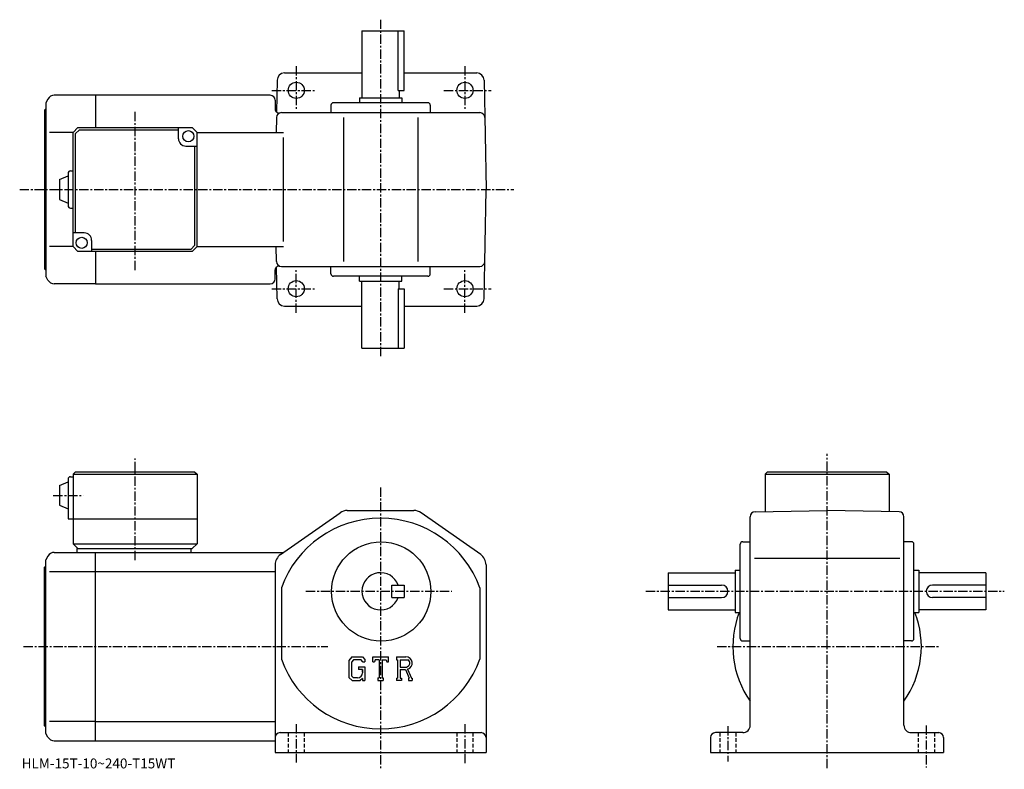
# Model space of a CAD drawing. Extents: x -8 to 389, y -1 to 301.
import ezdxf

# ---------------------------------------------------------------- set-up
doc = ezdxf.new("R2010")
doc.units = 0
doc.header["$LTSCALE"] = 3
doc.linetypes.add('CENTER', pattern=[2, 1.25, -0.25, 0.25, -0.25])
doc.linetypes.add('DASHED', pattern=[0.75, 0.5, -0.25])
doc.layers.get('0').update_dxf_attribs({"linetype": 'CONTINUOUS'})
doc.styles.get("Standard").update_dxf_attribs({"font": 'txt', "bigfont": 'BIGFONT'})

msp = doc.modelspace()

# ---------------------------------------------------------------- linework, layer by layer
at = {"linetype": 'CENTER'}
for p, q in [((137.712494, 300.973755), (137.712494, 164.473755)), ((103.712502, 282.223755), (103.712502, 264.223755)), ((171.712494, 282.223755), (171.712494, 264.223755)), ((93.837502, 272.473755), (111.462502, 272.473755)), ((163.212494, 272.473755), (182.337494, 272.473755)), ((38.712502, 200.007965), (38.712502, 264.140015)), ((-7.7875, 232.473755), (191.452499, 232.473755)), ((103.712502, 182.723755), (103.712502, 200.723755)), ((171.712494, 182.723755), (171.712494, 200.723755)), ((93.837502, 192.473755), (111.462502, 192.473755)), ((163.212494, 192.473755), (182.337494, 192.473755)), ((38.712502, 82.932487), (38.712502, 124.013748)), ((317.712494, -0.93625), (317.712494, 125.828125)), ((137.712494, 112.313751), (137.712494, -1.37375)), ((5.768744, 109.126251), (17.84376, 109.126251)), ((107.635002, 70.426247), (166.416245, 70.426247)), ((244.618805, 70.426247), (389.161102, 70.426247)), ((-6.1975, 48.126251), (116.499374, 48.126251)), ((273.3479, 48.126251), (362.924103, 48.126251)), ((103.712502, 16.813749), (103.712502, 1.31375)), ((171.712494, 16.813749), (171.712494, 1.06375)), ((277.712494, 16.063749), (277.712494, 1.81375)), ((357.712494, 16.313749), (357.712494, -0.68625))]:
    msp.add_line(p, q, dxfattribs=at)
at = {"linetype": 'CONTINUOUS'}
for p, q in [((130.212494, 296.473755), (130.212494, 269.473755)), ((130.212494, 296.473755), (147.212494, 296.473755)), ((144.783493, 272.473755), (144.783493, 296.473755)), ((147.212494, 272.473755), (147.212494, 296.473755)), ((98.980865, 279.473755), (130.212494, 279.473755)), ((147.212494, 279.473755), (176.444016, 279.473755)), ((95.981323, 276.526093), (95.756943, 263.669647)), ((179.443558, 276.526093), (180.212494, 232.473755)), ((22.7125, 270.473755), (6.17661, 270.473755)), ((93.212502, 270.473755), (22.7125, 270.473755)), ((22.7125, 270.473755), (22.7125, 257.473755)), ((144.783493, 272.473755), (147.212494, 272.473755)), ((145.212494, 272.473755), (145.212494, 269.473755)), ((3.57852, 268.973755), (2.7125, 267.473755)), ((2.7125, 267.473755), (2.7125, 197.473755)), ((95.212502, 268.473755), (95.212502, 264.825897)), ((117.712502, 266.473755), (117.712502, 263.473755)), ((156.712494, 267.473755), (118.712502, 267.473755)), ((129.212494, 269.473755), (146.212494, 269.473755)), ((129.212494, 269.473755), (129.212494, 267.473755)), ((146.212494, 269.473755), (146.212494, 267.473755)), ((157.712494, 266.473755), (157.712494, 263.473755)), ((2.2125, 264.473755), (2.7125, 264.973755)), ((2.2125, 264.473755), (2.2125, 200.473755)), ((97.719002, 263.473755), (177.705994, 263.473755)), ((95.719231, 261.508636), (95.613907, 255.473755)), ((122.712502, 261.508667), (122.712502, 203.438843)), ((152.712494, 261.508667), (152.712494, 203.438843)), ((13.7125, 255.473755), (4.29413, 255.473755)), ((15.7125, 257.473755), (13.7125, 255.473755)), ((13.7125, 209.473755), (13.7125, 255.473755)), ((16.126719, 256.473755), (14.712506, 255.05954)), ((14.712506, 214.973755), (14.712506, 255.05954)), ((15.7125, 257.473755), (61.71249, 257.473755)), ((56.212502, 256.473755), (16.126719, 256.473755)), ((56.212502, 252.973755), (56.212502, 257.473755)), ((61.71249, 257.473755), (63.71249, 255.473755)), ((63.71249, 255.473755), (98.632179, 255.473755)), ((63.712494, 209.473755), (63.71249, 255.473755)), ((98.632179, 211.473755), (98.632179, 253.47403)), ((59.212502, 249.973755), (63.71249, 249.973755)), ((62.712494, 249.973755), (62.712494, 209.88797)), ((11.712515, 238.973755), (11.712515, 225.973755)), ((12.7125, 239.973755), (13.7125, 239.973755)), ((8.212515, 236.473755), (11.712515, 237.973755)), ((8.212515, 236.473755), (8.212515, 228.473755)), ((179.443558, 188.421387), (180.212494, 232.473755)), ((8.2125, 228.473755), (11.7125, 226.973755)), ((12.7125, 224.973755), (13.7125, 224.973755)), ((18.2125, 214.973755), (13.71251, 214.973755)), ((21.2125, 211.973755), (21.2125, 207.473755)), ((13.7125, 209.473755), (4.29413, 209.473755)), ((13.7125, 209.473755), (15.7125, 207.473755)), ((61.712494, 207.473755), (15.7125, 207.473755)), ((21.2125, 208.473755), (61.298283, 208.473755)), ((22.7125, 207.473755), (22.7125, 194.473755)), ((61.298283, 208.473755), (62.712494, 209.88797)), ((61.712494, 207.473755), (63.712494, 209.473755)), ((63.712494, 209.473755), (98.632179, 209.473755)), ((95.719231, 203.438843), (95.613907, 209.473755)), ((2.2125, 200.473755), (2.7125, 199.973755)), ((95.212502, 196.473755), (95.212502, 200.121597)), ((95.981323, 188.421402), (95.756943, 201.277847)), ((97.719002, 201.473755), (177.705994, 201.473755)), ((117.712502, 198.473755), (117.712502, 201.473755)), ((157.712494, 198.473755), (157.712494, 201.473755)), ((3.57852, 195.973755), (2.7125, 197.473755)), ((156.712494, 197.473755), (118.712502, 197.473755)), ((129.212494, 195.473755), (129.212494, 197.473755)), ((129.212494, 195.473755), (146.212494, 195.473755)), ((130.212494, 168.473755), (130.212494, 195.473755)), ((145.212494, 192.473755), (145.212494, 195.473755)), ((146.212494, 195.473755), (146.212494, 197.473755)), ((22.7125, 194.473755), (6.17661, 194.473755)), ((22.7125, 194.473755), (93.212502, 194.473755)), ((144.783493, 192.473755), (144.783493, 168.473755)), ((144.783493, 192.473755), (147.212494, 192.473755)), ((147.212494, 192.473755), (147.212494, 168.473755)), ((98.980865, 185.473755), (130.212494, 185.473755)), ((147.212494, 185.473755), (176.444016, 185.473755)), ((130.212494, 168.473755), (147.212494, 168.473755)), ((11.71252, 115.626251), (11.7125, 99.626251)), ((12.7125, 116.626251), (13.7125, 116.626251)), ((14.7125, 118.626251), (13.7125, 117.626251)), ((13.7125, 117.626251), (13.7125, 89.626251)), ((13.7125, 117.626251), (63.712479, 117.626251)), ((14.7125, 118.626251), (62.712479, 118.626251)), ((62.712479, 118.626251), (63.712479, 117.626251)), ((63.712479, 117.626251), (63.712502, 89.626251)), ((293.712494, 118.626251), (292.712494, 117.626251)), ((292.712494, 117.626251), (292.712494, 102.58979)), ((292.712494, 117.626251), (342.712494, 117.626251)), ((293.712494, 118.626251), (341.712494, 118.626251)), ((341.712494, 118.626251), (342.712494, 117.626251)), ((342.712494, 117.626251), (342.712494, 102.58989)), ((8.21252, 113.126251), (11.71252, 114.626251)), ((8.21252, 113.126251), (8.21252, 105.126251)), ((8.2125, 105.126251), (11.7125, 103.626251)), ((11.7125, 99.626251), (63.712502, 99.626251)), ((97.340187, 85.219513), (121.419601, 102.118896)), ((124.292, 103.026253), (151.132996, 103.026253)), ((178.084793, 85.219513), (154.005295, 102.118912)), ((286.712494, 16.42625), (286.712494, 100.519653)), ((288.677612, 102.519348), (317.712494, 103.02626)), ((346.747406, 102.519463), (317.712494, 103.02626)), ((348.712494, 16.42625), (348.712494, 100.51976)), ((13.7125, 89.626251), (15.7125, 87.626251)), ((13.7125, 89.626251), (63.712502, 89.626251)), ((15.2125, 87.626251), (61.712502, 87.626251)), ((15.2125, 87.626251), (15.2125, 86.126251)), ((61.212502, 87.626251), (61.212502, 86.126251)), ((61.712502, 87.626251), (63.712502, 89.626251)), ((282.712494, 51.42625), (282.712494, 89.426247)), ((283.712494, 90.426247), (286.712494, 90.426247)), ((351.712494, 90.426247), (348.712494, 90.426247)), ((352.712494, 51.42625), (352.712494, 89.426247)), ((3.578518, 84.626244), (2.7125, 83.126251)), ((6.176597, 86.126251), (22.7125, 86.126251)), ((22.7125, 10.12625), (22.7125, 86.126251)), ((22.7125, 86.126251), (98.632202, 86.126251)), ((288.3862, 83.726257), (347.104889, 83.726257)), ((2.2125, 80.126251), (2.7125, 80.626251)), ((2.2125, 16.126249), (2.2125, 80.126251)), ((2.7125, 13.12625), (2.7125, 83.126251)), ((95.212502, 81.126846), (95.212502, 5.42625)), ((180.212494, 81.126831), (180.212494, 5.42625)), ((4.294136, 78.375252), (22.7125, 78.375252)), ((22.71245, 78.375252), (95.212486, 78.375252)), ((119.525101, 78.126251), (119.5252, 78.126251)), ((253.712494, 77.926247), (280.712494, 77.926247)), ((253.712494, 77.926247), (253.712494, 62.92625)), ((280.712494, 78.926247), (280.712494, 61.92625)), ((280.712494, 78.926247), (282.712494, 78.926247)), ((352.712494, 78.926247), (354.712494, 78.926247)), ((354.712494, 78.926247), (354.712494, 61.92625)), ((381.712494, 77.926247), (354.712494, 77.926247)), ((381.712494, 77.926247), (381.712494, 62.92625)), ((97.712502, 71.787521), (97.712502, 43.064713)), ((142.212494, 67.926247), (142.212494, 72.926247)), ((142.212494, 72.926247), (147.212494, 72.926247)), ((147.212494, 72.926247), (147.212494, 67.926247)), ((177.712494, 71.787651), (177.712494, 43.065113)), ((253.712494, 72.926247), (275.212494, 72.926247)), ((381.712494, 72.926247), (360.212494, 72.926247)), ((142.212494, 67.926247), (147.212494, 67.926247)), ((253.712494, 67.926247), (275.212494, 67.926247)), ((381.712494, 67.926247), (360.212494, 67.926247)), ((253.712494, 62.92625), (280.712494, 62.92625)), ((280.712494, 61.92625), (282.712494, 61.92625)), ((352.712494, 61.92625), (354.712494, 61.92625)), ((381.712494, 62.92625), (354.712494, 62.92625)), ((283.712494, 50.42625), (286.712494, 50.42625)), ((351.712494, 50.42625), (348.712494, 50.42625)), ((126.119904, 43.98875), (124.962502, 42.506752)), ((126.119904, 43.98875), (130.406494, 43.98875)), ((130.406494, 43.98875), (131.337494, 42.955608)), ((134.524994, 41.996563), (134.524994, 43.98875)), ((134.524994, 43.98875), (140.899994, 43.98875)), ((140.899994, 41.996563), (140.899994, 43.98875)), ((144.087494, 43.98875), (147.910004, 43.98875)), ((144.087494, 43.98875), (144.087494, 42.81834)), ((124.962502, 42.506752), (124.962502, 35.66711)), ((126.753098, 42.718731), (126.033302, 41.826229)), ((126.033302, 41.826229), (126.033302, 36.317169)), ((129.824997, 42.718731), (126.753098, 42.718731)), ((128.747696, 39.979473), (128.747696, 38.933575)), ((128.747696, 39.979473), (131.337494, 39.979473)), ((130.416107, 42.147285), (129.812897, 42.718731)), ((130.416107, 42.147285), (130.416107, 41.996563)), ((130.416107, 41.996563), (131.337494, 41.996563)), ((131.337494, 42.955608), (131.337494, 41.996563)), ((131.337494, 39.979473), (131.337494, 34.42625)), ((134.524994, 41.996563), (135.232605, 41.996563)), ((135.574997, 42.81834), (135.232605, 41.996563)), ((137.089905, 42.81834), (135.574997, 42.81834)), ((137.089905, 42.81834), (137.089905, 35.472149)), ((138.285294, 42.81834), (138.285294, 35.472149)), ((138.285294, 42.81834), (139.946304, 42.81834)), ((139.946304, 42.81834), (140.235001, 41.996563)), ((140.235001, 41.996563), (140.899994, 41.996563)), ((144.087494, 42.81834), (144.560593, 42.81834)), ((144.560593, 42.81834), (144.560593, 35.42234)), ((145.656296, 42.81834), (145.656296, 39.892086)), ((145.656296, 42.81834), (148.631195, 42.816402)), ((145.656296, 39.892086), (148.110992, 39.892086)), ((126.033302, 36.317169), (126.764603, 35.546848)), ((130.416107, 38.933575), (128.747696, 38.933575)), ((130.416107, 38.933575), (130.416107, 37.53904)), ((130.416107, 37.937481), (130.416107, 38.734356)), ((145.656296, 38.896221), (145.656296, 35.42234)), ((145.656296, 38.896221), (147.696793, 38.896221)), ((147.696793, 38.896221), (149.191803, 35.42234)), ((148.614304, 38.982872), (150.194199, 35.42234)), ((124.962502, 35.66711), (126.192299, 34.42625)), ((126.192299, 34.42625), (129.507599, 34.42625)), ((128.423904, 35.546848), (126.764603, 35.546848)), ((130.416107, 35.188511), (129.507599, 34.42625)), ((130.416107, 35.188511), (130.416107, 34.42625)), ((130.416107, 34.42625), (131.337494, 34.42625)), ((136.616806, 35.472149), (136.616806, 34.42625)), ((136.616806, 35.472149), (137.089905, 35.472149)), ((136.616806, 34.42625), (138.683701, 34.42625)), ((138.285294, 35.472149), (138.683701, 35.472149)), ((138.683701, 35.472149), (138.683701, 34.42625)), ((144.087494, 35.42234), (144.560593, 35.42234)), ((144.087494, 35.42234), (144.087494, 34.42625)), ((146.092102, 34.42625), (144.087494, 34.42625)), ((145.656296, 35.42234), (146.092102, 35.42234)), ((146.092102, 35.42234), (146.092102, 34.42625)), ((148.993301, 35.42234), (149.191803, 35.42234)), ((148.993301, 35.42234), (148.993301, 34.42625)), ((148.993301, 34.42625), (150.462494, 34.42625)), ((150.194199, 35.42234), (150.462494, 35.42234)), ((150.462494, 35.42234), (150.462494, 34.42625)), ((2.2125, 16.126249), (2.7125, 15.62625)), ((22.7125, 17.877251), (4.294136, 17.877251)), ((22.71245, 17.877251), (95.212486, 17.877251)), ((3.578518, 11.62626), (2.7125, 13.12625)), ((97.212509, 13.42625), (178.212494, 13.42625)), ((283.712494, 13.42625), (272.712494, 13.42625)), ((351.712494, 13.42625), (362.712494, 13.42625)), ((6.176603, 10.12625), (22.7125, 10.12625)), ((22.7125, 10.12625), (95.212502, 10.12625)), ((270.712494, 11.42625), (270.712494, 5.42625)), ((364.712494, 11.42625), (364.712494, 5.42625)), ((95.212502, 5.42625), (180.212494, 5.42625)), ((270.712494, 5.42625), (364.712494, 5.42625))]:
    msp.add_line(p, q, dxfattribs=at)
at = {"linetype": 'DASHED'}
for p, q in [((100.462502, 13.42625), (100.462502, 5.42625)), ((106.962502, 13.42625), (106.962502, 5.42625)), ((168.462494, 13.42625), (168.462494, 5.42625)), ((174.962494, 13.42625), (174.962494, 5.42625)), ((274.462494, 13.42625), (274.462494, 5.42625)), ((280.962494, 13.42625), (280.962494, 5.42625)), ((354.462494, 13.42625), (354.462494, 5.42625)), ((360.962494, 13.42625), (360.962494, 5.42625))]:
    msp.add_line(p, q, dxfattribs=at)
at = {"linetype": 'CONTINUOUS'}
for centre, radius in [((103.712502, 272.473755), 3.25), ((171.712494, 272.473755), 3.25), ((60.212502, 253.973755), 2.25), ((17.2125, 210.973755), 2.25), ((103.712502, 192.473755), 3.25), ((171.712494, 192.473755), 3.25), ((137.962494, 70.376251), 20)]:
    msp.add_circle(centre, radius, dxfattribs=at)
for centre, radius, start, end in [((98.980865, 276.473755), 3, 90, 179.000153), ((176.444016, 276.473755), 3, 1, 90), ((6.17661, 267.473755), 3, 90, 150.000397), ((93.212502, 268.473755), 2, 0, 90), ((118.712502, 266.473755), 1, 90, 180), ((156.712509, 266.473755), 1, 0, 90), ((96.712502, 264.825897), 1.5, 180, 286.712646), ((97.719002, 261.473755), 2, 90, 179), ((177.705994, 261.473755), 2, 1, 90), ((59.212502, 252.973755), 3, 180, 270), ((12.71252, 238.973755), 1, 90, 180), ((12.71252, 225.973755), 1, -180, -90), ((18.2125, 211.973755), 3, 0, 90), ((97.719002, 203.473755), 2, -179, -90), ((177.705994, 203.473755), 2, -90, -1), ((96.712502, 200.121597), 1.5, -286.712646, -180), ((6.17661, 197.473755), 3, -150.000397, -90), ((93.212502, 196.473755), 2, -90, 0), ((118.712502, 198.473755), 1, 180, 270), ((156.712509, 198.473755), 1, -90, 0), ((98.980865, 188.473755), 3, -179.000153, -90), ((176.444016, 188.473755), 3, -90, -1), ((12.71252, 115.626251), 1, 90, 180), ((137.712494, 57.42625), 42.5, 19.749901, 160.250107), ((124.292, 98.02626), 5, 90, 125.062202), ((151.133102, 98.026237), 5, 54.938431, 90), ((288.712494, 100.519661), 2, 91.000641, 180), ((346.712494, 100.51976), 2, 0, 89.000137), ((283.712494, 89.426247), 1, 90, 180), ((351.712494, 89.426247), 1, 0, 90), ((6.176608, 83.126259), 3, 90, 150.000397), ((100.212502, 81.126869), 5, 125.062302, 180), ((175.212494, 81.126831), 5, 0, 54.93837), ((137.712494, 70.426247), 7.5, 19.47121, 340.528809), ((275.212494, 70.426239), 2.5, 0, 90), ((360.212494, 70.426239), 2.5, 90, 180), ((275.212494, 70.426247), 2.5, -90, 0), ((360.212494, 70.426247), 2.5, 180, 270), ((317.712494, 48.126251), 38, 158.705795, 215.334503), ((317.712494, 48.126251), 38, -35.334469, 21.294241), ((283.712494, 51.426247), 1, 180, 270), ((351.712494, 51.426247), 1, -90, 0), ((147.910004, 41.43626), 2.55249, -73.981873, 90.00351), ((137.712494, 57.42625), 42.5, 199.749893, 340.250092), ((147.910004, 41.43626), 1.557193, -82.585274, 62.41185), ((128.423904, 37.53904), 1.992187, -89.999786, 0.000109), ((283.712494, 16.426241), 3, -90, 0), ((351.712494, 16.42625), 3, 180, 270), ((97.212509, 11.42626), 2, 90, 180), ((178.212494, 11.42624), 2, 0, 90), ((272.712494, 11.42626), 2, 90, 180), ((362.712494, 11.42624), 2, 0, 90), ((6.176608, 13.12624), 3, -150.000397, -90)]:
    msp.add_arc(centre, radius, start, end, dxfattribs=at)

# ---------------------------------------------------------------- texts
msp.add_text('HLM-15T-10~240-T15WT', height=4).set_placement((-7, -1))

doc.saveas('drawing.dxf')
